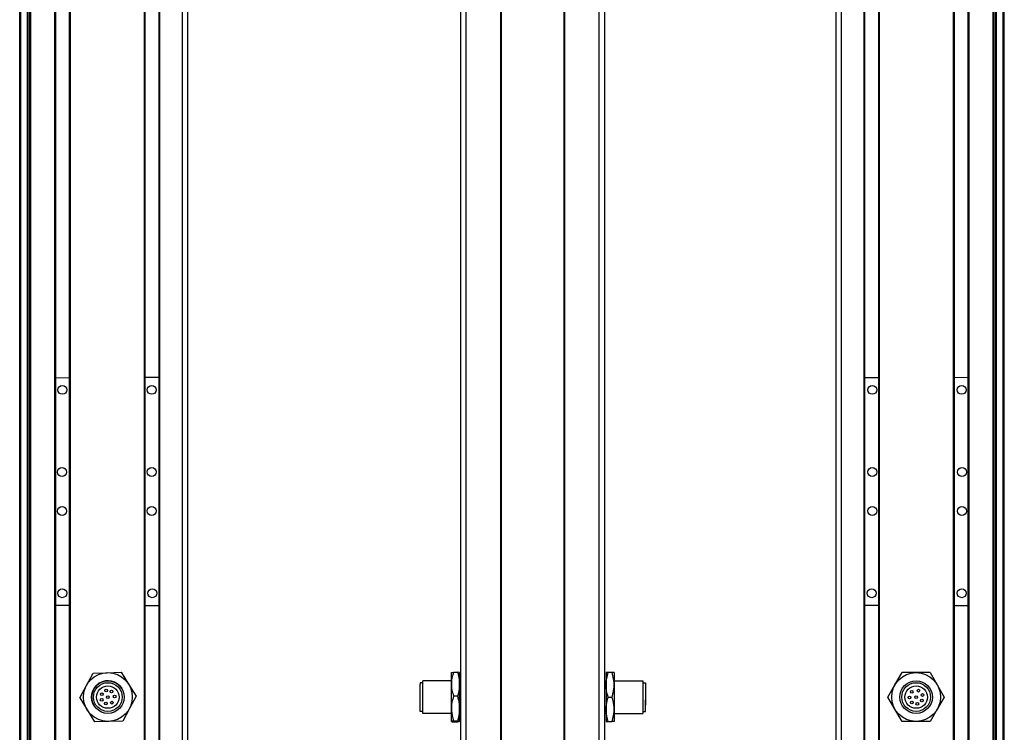
# Model space of a CAD drawing. Extents: x 85 to 1021, y -666 to 1525.
# Drawn here: x 92 to 454, y -381 to -118 of the extents above; entities that cross this region are included whole.
import ezdxf

# ---------------------------------------------------------------- set-up
doc = ezdxf.new("R2010")
doc.units = 0
doc.layers.get('0').update_dxf_attribs({"linetype": 'CONTINUOUS'})

msp = doc.modelspace()

# ---------------------------------------------------------------- linework, layer by layer
at = {"color": 7}
for p, q in [((91.619263, -514.739319), (91.619263, 1347.26062)), ((91.996887, -514.739319), (91.996887, 1347.26062)), ((94.472961, -514.739319), (94.472961, 1347.26062)), ((95.370483, -514.739319), (95.370483, 1347.26062)), ((95.670471, -514.739319), (95.670471, 1347.26062)), ((104.626221, -514.739319), (104.626221, 1347.26062)), ((104.92627, -514.739319), (104.92627, 1347.26062)), ((110.026245, -514.739319), (110.026245, 1347.26062)), ((110.326233, -514.739319), (110.326233, 1347.26062)), ((137.568848, -514.739319), (137.568848, 1347.26062)), ((137.868835, -514.739319), (137.868835, 1347.26062)), ((142.968872, -514.739319), (142.968872, 1347.26062)), ((143.26886, -514.739319), (143.26886, 1347.26062)), ((151.618652, -514.739319), (151.618652, 1347.26062)), ((153.618652, -514.739319), (153.618652, 1347.26062)), ((254.196228, -514.739319), (254.196228, 1347.26062)), ((256.196228, -514.739319), (256.196228, 1347.26062)), ((268.89624, -514.739319), (268.89624, 1347.26062)), ((269.196228, -514.739319), (269.196228, 1347.26062)), ((292.196594, -514.739319), (292.196594, 1347.26062)), ((292.496582, -514.739319), (292.496582, 1347.26062)), ((305.196594, -514.739319), (305.196594, 1347.26062)), ((307.196594, -514.739319), (307.196594, 1347.26062)), ((392.434265, -514.739319), (392.434265, 1347.26062)), ((394.434265, -514.739319), (394.434265, 1347.26062)), ((402.784058, -514.739319), (402.784058, 1347.26062)), ((403.084045, -514.739319), (403.084045, 1347.26062)), ((408.184082, -514.739319), (408.184082, 1347.26062)), ((408.48407, -514.739319), (408.48407, 1347.26062)), ((435.726685, -514.739319), (435.726685, 1347.26062)), ((436.026672, -514.739319), (436.026672, 1347.26062)), ((441.126648, -514.739319), (441.126648, 1347.26062)), ((441.426697, -514.739319), (441.426697, 1347.26062)), ((450.382446, -514.739319), (450.382446, 1347.26062)), ((450.682434, -514.739319), (450.682434, 1347.26062)), ((451.579956, -514.739319), (451.579956, 1347.26062)), ((454.05603, -514.739319), (454.05603, 1347.26062)), ((454.433655, -514.739319), (454.433655, 1347.26062)), ((94.695313, -499.739319), (94.695313, 1332.26062)), ((451.357605, -499.739319), (451.357605, 1332.26062))]:
    msp.add_line(p, q, dxfattribs=at)
at = {"color": 7, "ltscale": 0.1275}
for p, q in [((104.92627, -249.961914), (110.026245, -249.953247)), ((441.126648, -249.961914), (436.026672, -249.953247)), ((110.026245, -333.953308), (104.92627, -333.962036)), ((436.026672, -333.953308), (441.126648, -333.962036))]:
    msp.add_line(p, q, dxfattribs=at)
at = {"color": 7, "ltscale": 0.127501}
for p, q in [((142.968872, -249.924561), (137.868835, -249.924561)), ((403.084045, -249.924561), (408.184082, -249.924561)), ((137.868835, -333.9245), (142.968872, -333.9245)), ((408.184082, -333.9245), (403.084045, -333.9245))]:
    msp.add_line(p, q, dxfattribs=at)
at = {"color": 7, "ltscale": 0.129903}
for p, q in [((116.182617, -363.494446), (118.633362, -358.912598)), ((429.728516, -363.239319), (432.326538, -367.739319)), ((432.326538, -367.739319), (429.728516, -372.239319))]:
    msp.add_line(p, q, dxfattribs=at)
at = {"color": 7, "ltscale": 0.129904}
for p, q in [((118.633362, -358.912598), (123.826782, -358.74408)), ((123.826782, -358.74408), (129.020203, -358.575562)), ((414.140015, -363.239319), (416.738098, -358.739319)), ((421.934265, -358.739319), (416.738098, -358.739319)), ((427.130432, -358.739319), (421.934265, -358.739319)), ((427.130432, -358.739319), (429.728516, -363.239319)), ((411.541931, -367.739319), (414.140015, -363.239319)), ((134.505493, -367.402283), (132.054749, -371.984192)), ((414.140015, -372.239319), (411.541931, -367.739319)), ((416.738098, -376.739319), (414.140015, -372.239319)), ((429.728516, -372.239319), (427.130432, -376.739319)), ((124.410522, -376.734619), (119.217102, -376.903076)), ((129.603943, -376.566101), (124.410522, -376.734619)), ((421.934265, -376.739319), (416.738098, -376.739319)), ((427.130432, -376.739319), (421.934265, -376.739319))]:
    msp.add_line(p, q, dxfattribs=at)
at = {"color": 7, "ltscale": 0.129905}
for p, q in [((129.020203, -358.575562), (131.762878, -362.988953)), ((113.731812, -368.076355), (116.182617, -363.494446)), ((113.731812, -368.076355), (116.474487, -372.489746)), ((132.054749, -371.984192), (129.603943, -376.566101))]:
    msp.add_line(p, q, dxfattribs=at)
at = {"color": 7, "ltscale": 0.106241}
for p, q in [((250.696228, -362.988953), (250.696228, -358.739319)), ((253.696228, -362.988953), (253.696228, -358.739319))]:
    msp.add_line(p, q, dxfattribs=at)
at = {"color": 7, "ltscale": 0.034808}
for p, q in [((251.500061, -358.575562), (252.892395, -358.575562)), ((252.892395, -367.402283), (251.500061, -367.402283)), ((252.892395, -376.566101), (251.500061, -376.566101)), ((251.500061, -376.903076), (252.892395, -376.903076))]:
    msp.add_line(p, q, dxfattribs=at)
at = {"color": 7, "ltscale": 0.1125}
for p, q in [((307.696594, -358.739319), (307.696594, -363.239319)), ((310.696594, -358.739319), (310.696594, -363.239319)), ((310.696594, -363.239319), (310.696594, -367.739319)), ((310.696594, -367.739319), (310.696594, -372.239319)), ((307.696594, -372.239319), (307.696594, -376.739319)), ((310.696594, -372.239319), (310.696594, -376.739319))]:
    msp.add_line(p, q, dxfattribs=at)
at = {"color": 7, "ltscale": 0.020096}
for p, q in [((308.500427, -358.739319), (307.696594, -358.739319)), ((307.696594, -376.739319), (308.500427, -376.739319))]:
    msp.add_line(p, q, dxfattribs=at)
at = {"color": 7, "ltscale": 0.034807}
for p, q in [((309.8927, -358.739319), (308.500427, -358.739319)), ((308.500427, -367.739319), (309.8927, -367.739319)), ((308.500427, -376.739319), (309.8927, -376.739319))]:
    msp.add_line(p, q, dxfattribs=at)
at = {"color": 7, "ltscale": 0.020097}
for p, q in [((310.696594, -358.739319), (309.8927, -358.739319)), ((310.696594, -376.739319), (309.8927, -376.739319))]:
    msp.add_line(p, q, dxfattribs=at)
at = {"color": 7, "ltscale": 0.012801}
msp.add_line((239.197266, -362.439331), (239.197266, -362.951355), dxfattribs=at)
at = {"color": 7, "ltscale": 0.024974}
for p, q in [((240.196228, -362.439331), (239.197266, -362.439331)), ((321.196594, -362.439331), (322.195557, -362.439331)), ((240.196228, -373.039307), (239.197266, -373.039307)), ((321.196594, -373.039307), (322.195557, -373.039307))]:
    msp.add_line(p, q, dxfattribs=at)
at = {"color": 7, "ltscale": 0.014491}
msp.add_line((240.196228, -362.31897), (240.196228, -361.739319), dxfattribs=at)
at = {"color": 7, "ltscale": 0.2625}
for p, q in [((250.696228, -361.739319), (240.196228, -361.739319)), ((310.696594, -361.739319), (321.196594, -361.739319)), ((250.696228, -373.739319), (240.196228, -373.739319)), ((310.696594, -373.739319), (321.196594, -373.739319))]:
    msp.add_line(p, q, dxfattribs=at)
at = {"color": 7, "ltscale": 0.285509}
msp.add_line((240.196228, -373.739319), (240.196228, -362.31897), dxfattribs=at)
at = {"color": 7, "ltscale": 0.0125}
for p, q in [((254.196228, -361.739319), (253.696228, -361.739319)), ((307.196594, -361.739319), (307.696594, -361.739319)), ((254.196228, -373.739319), (253.696228, -373.739319)), ((307.196594, -373.739319), (307.696594, -373.739319))]:
    msp.add_line(p, q, dxfattribs=at)
at = {"color": 7, "ltscale": 0.17746}
msp.add_line((321.196594, -361.739319), (321.196594, -368.837708), dxfattribs=at)
at = {"color": 7, "ltscale": 0.156755}
msp.add_line((322.195557, -362.439331), (322.195557, -368.709534), dxfattribs=at)
at = {"color": 7, "ltscale": 0.129902}
for p, q in [((131.762878, -362.988953), (134.505493, -367.402283)), ((116.474487, -372.489746), (119.217102, -376.903076))]:
    msp.add_line(p, q, dxfattribs=at)
at = {"color": 7, "ltscale": 0.252199}
msp.add_line((239.197266, -373.039307), (239.197266, -362.951355), dxfattribs=at)
at = {"color": 7, "ltscale": 0.224881}
for p, q in [((250.696228, -371.984192), (250.696228, -362.988953)), ((253.696228, -371.984192), (253.696228, -362.988953))]:
    msp.add_line(p, q, dxfattribs=at)
at = {"color": 7, "ltscale": 0.225}
msp.add_line((307.696594, -363.239319), (307.696594, -372.239319), dxfattribs=at)
at = {"color": 7, "ltscale": 0.011435}
msp.add_line((322.195557, -364.882019), (322.195557, -365.339417), dxfattribs=at)
at = {"color": 7, "ltscale": 0.014789}
for p, q in [((322.195557, -365.339661), (322.195557, -365.931213)), ((322.195557, -367.371033), (322.195557, -367.962585)), ((322.195557, -369.197144), (322.195557, -369.788696))]:
    msp.add_line(p, q, dxfattribs=at)
at = {"color": 7, "ltscale": 0.010211}
for p, q in [((322.195557, -365.931213), (322.195557, -366.339661)), ((322.195557, -367.962585), (322.195557, -368.371033)), ((322.195557, -369.788696), (322.195557, -370.197144)), ((322.195557, -370.288635), (322.195557, -370.697083))]:
    msp.add_line(p, q, dxfattribs=at)
at = {"color": 7, "ltscale": 0.12254}
msp.add_line((321.196594, -368.837708), (321.196594, -373.739319), dxfattribs=at)
at = {"color": 7, "ltscale": 0.014787}
for p, q in [((322.195557, -366.482666), (322.195557, -367.074158)), ((322.195557, -368.506409), (322.195557, -369.0979))]:
    msp.add_line(p, q, dxfattribs=at)
at = {"color": 7, "ltscale": 0.004146}
msp.add_line((322.195557, -367.074158), (322.195557, -367.23999), dxfattribs=at)
at = {"color": 7, "ltscale": 0.003293}
msp.add_line((322.195557, -367.239319), (322.195557, -367.371033), dxfattribs=at)
at = {"color": 7, "ltscale": 0.108244}
msp.add_line((322.195557, -373.039307), (322.195557, -368.709534), dxfattribs=at)
at = {"color": 7, "ltscale": 0.002487}
msp.add_line((322.195557, -369.0979), (322.195557, -369.197388), dxfattribs=at)
at = {"color": 7, "ltscale": 0.084984}
msp.add_line((250.696228, -375.383545), (250.696228, -371.984192), dxfattribs=at)
at = {"color": 7, "ltscale": 0.118761}
msp.add_line((253.696228, -376.734619), (253.696228, -371.984192), dxfattribs=at)
at = {"color": 7, "ltscale": 0.002286}
msp.add_line((322.195557, -370.197205), (322.195557, -370.288635), dxfattribs=at)
at = {"color": 7, "ltscale": 0.033777}
msp.add_line((250.696228, -376.734619), (250.696228, -375.383545), dxfattribs=at)
at = {"color": 7}
for points in [[(250.696228, -358.74408), (250.697449, -358.737671), (250.707397, -358.724976), (250.727112, -358.71228), (250.794617, -358.687073), (250.961853, -358.649536), (251.500061, -358.575562)], [(251.500061, -358.575562), (251.166992, -359.662048), (251.029175, -360.208801), (250.912964, -360.758179), (250.794617, -361.495667), (250.721313, -362.23938), (250.696228, -362.988953)], [(252.892395, -358.575562), (253.203491, -359.581848), (253.427917, -360.500916), (253.579651, -361.36084), (253.66748, -362.184204), (253.696228, -362.988953)], [(253.696228, -358.74408), (253.695129, -358.738098), (253.686401, -358.726074), (253.668884, -358.713989), (253.606873, -358.689575), (253.457825, -358.654541), (252.892395, -358.575562)], [(307.696594, -363.239319), (307.725342, -362.418091), (307.81311, -361.579651), (307.9646, -360.703857), (308.188843, -359.76709), (308.500427, -358.739319)], [(310.696594, -363.239319), (310.671509, -362.475098), (310.598206, -361.716736), (310.479858, -360.964783), (310.363647, -360.404602), (310.22583, -359.847107), (309.8927, -358.739319)], [(250.696228, -362.988953), (250.721313, -363.738464), (250.794617, -364.482239), (250.912964, -365.219666), (251.029175, -365.769043), (251.166992, -366.315796), (251.500061, -367.402283)], [(253.696228, -362.988953), (253.66748, -363.79425), (253.579712, -364.616577), (253.428223, -365.475586), (253.203918, -366.394348), (252.892395, -367.402283)], [(308.500427, -367.739319), (308.307861, -367.1297), (308.147217, -366.555054), (308.014038, -366.005249), (307.906738, -365.478333), (307.761597, -364.475891), (307.712708, -363.853882), (307.696594, -363.239319)], [(309.8927, -367.739319), (310.22583, -366.631531), (310.363647, -366.074036), (310.479858, -365.513855), (310.598206, -364.761902), (310.671509, -364.003601), (310.696594, -363.239319)], [(251.500061, -367.402283), (251.166992, -368.530273), (251.029175, -369.0979), (250.912964, -369.668274), (250.794617, -370.433899), (250.721313, -371.206055), (250.696228, -371.984192)], [(252.892395, -367.402283), (253.084961, -368.023193), (253.245728, -368.608459), (253.378784, -369.168091), (253.486084, -369.704407), (253.631165, -370.725098), (253.680115, -371.358459), (253.696228, -371.984192)], [(307.696594, -372.239319), (307.725342, -371.418152), (307.81311, -370.579712), (307.9646, -369.703857), (308.188843, -368.767029), (308.500427, -367.739319)], [(310.696594, -372.239319), (310.667786, -371.418152), (310.580078, -370.579712), (310.428589, -369.703857), (310.204285, -368.767029), (309.8927, -367.739319)], [(250.696228, -371.984192), (250.725037, -372.820374), (250.812744, -373.674072), (250.964233, -374.565796), (251.188538, -375.519653), (251.500061, -376.566101)], [(253.696228, -371.984192), (253.66748, -372.820374), (253.579712, -373.674072), (253.428223, -374.565796), (253.203979, -375.519653), (252.892395, -376.566101)], [(308.500427, -376.739319), (308.189331, -375.713318), (307.964905, -374.776184), (307.813171, -373.899353), (307.725342, -373.059814), (307.696594, -372.239319)], [(309.8927, -376.739319), (310.22583, -375.631531), (310.363647, -375.074036), (310.479858, -374.513855), (310.598206, -373.761902), (310.671509, -373.003601), (310.696594, -372.239319)], [(251.500061, -376.566101), (250.961853, -376.640076), (250.794617, -376.677551), (250.727112, -376.70282), (250.707397, -376.715515), (250.697449, -376.72821), (250.696228, -376.734619)], [(250.696228, -376.734619), (250.697449, -376.740967), (250.707397, -376.753723), (250.727112, -376.766357), (250.794617, -376.791626), (250.961853, -376.829102), (251.500061, -376.903076)], [(252.892395, -376.566101), (253.467651, -376.647156), (253.615601, -376.683167), (253.671509, -376.706177), (253.687378, -376.71759), (253.695251, -376.728943), (253.696228, -376.734619)], [(253.696228, -376.734619), (253.695129, -376.740601), (253.686401, -376.752563), (253.668884, -376.764648), (253.606873, -376.789063), (253.457825, -376.824097), (252.892395, -376.903076)]]:
    msp.add_lwpolyline(points, dxfattribs=at)
for centre, radius in [((107.353149, -254.448608), 1.65), ((140.293152, -254.448608), 1.65), ((405.759766, -254.448608), 1.65), ((438.699768, -254.448608), 1.65), ((107.226501, -284.767456), 1.65), ((140.293152, -284.734009), 1.65), ((405.759766, -284.734009), 1.65), ((438.826416, -284.767456), 1.65), ((107.251099, -299.14856), 1.65), ((140.293152, -299.115112), 1.65), ((405.759766, -299.115112), 1.65), ((438.801819, -299.14856), 1.65), ((107.302917, -329.43396), 1.65), ((140.471619, -329.433777), 1.65), ((405.581299, -329.433777), 1.65), ((438.75, -329.43396), 1.65), ((124.118652, -367.739319), 9), ((421.934265, -367.739319), 9), ((124.118652, -367.739319), 6), ((124.118652, -367.739319), 5.3), ((421.934265, -367.739319), 6), ((421.934265, -367.739319), 6), ((421.934265, -367.739319), 5.3), ((124.118652, -367.739319), 4.15), ((121.860168, -366.667297), 0.5), ((123.446045, -365.331543), 0.5), ((125.44635, -365.683594), 0.5), ((421.934265, -367.739319), 4.15), ((420.309021, -365.839661), 0.5), ((422.766785, -365.382019), 0.5), ((121.827881, -368.740479), 0.5), ((123.365295, -370.067688), 0.5), ((124.118652, -367.739319), 0.5), ((125.538513, -369.796997), 0.5), ((126.610596, -367.538513), 0.5), ((419.490601, -367.871033), 0.5), ((420.379639, -369.697144), 0.5), ((421.934265, -367.739319), 0.5), ((422.391907, -370.197083), 0.5), ((424.089355, -369.006409), 0.5), ((424.261536, -366.982666), 0.5)]:
    msp.add_circle(centre, radius, dxfattribs=at)
msp.add_arc((124.118652, -367.739319), 6, 31.858437, 211.858429, dxfattribs=at)

doc.saveas('drawing.dxf')
